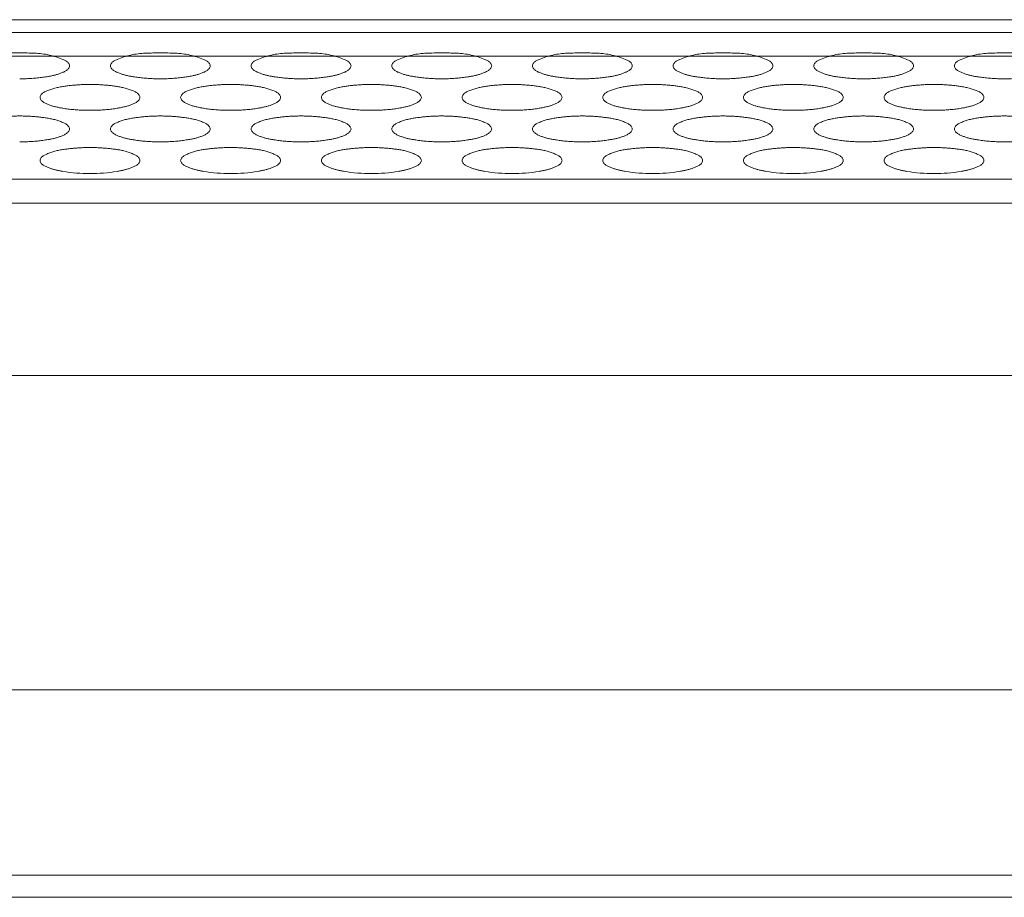
# Model space of a CAD drawing. Units: inches. Extents: x 2 to 121, y 3 to 92.
# Drawn here: x 38 to 39, y 71 to 72 of the extents above; entities that cross this region are included whole.
import ezdxf

# ---------------------------------------------------------------- set-up
doc = ezdxf.new("R2010")
doc.units = ezdxf.units.IN
doc.header["$MEASUREMENT"] = 0
doc.linetypes.add('DCAD_CONTINUOUS', pattern=[0])
doc.layers.get('0').update_dxf_attribs({"linetype": 'DCAD_CONTINUOUS', "lineweight": 0})
doc.layers.add('03___PRT_ALL_CURVES', color=7, linetype='DCAD_CONTINUOUS', lineweight=0)

msp = doc.modelspace()

# ---------------------------------------------------------------- linework, layer by layer
at = {"color": 7, "linetype": 'DCAD_CONTINUOUS', "lineweight": 0, "ltscale": 0.125002}
for p, q in [((21.0873, 71.976), (52.8895, 71.976)), ((21.0873, 71.9626), (52.8895, 71.9626)), ((53.071, 71.7811), (20.9058, 71.7811)), ((53.071, 71.5977), (20.9058, 71.5977)), ((20.5715, 71.2634), (53.4052, 71.2634)), ((18.0206, 71.0666), (56.1227, 71.0666)), ((18.1387, 71.043), (56.0046, 71.043))]:
    msp.add_line(p, q, dxfattribs=at)
for centre in [(38.196, 71.9884), (38.3456, 71.9884), (38.4952, 71.9884), (38.6448, 71.9884), (38.7944, 71.9884), (38.944, 71.9884), (39.0936, 71.9884)]:
    msp.add_arc(centre, 0.176, 260.5546, 279.4454, dxfattribs=at)
for points in [[(38.1672, 71.9338), (38.1525, 71.9385), (38.1371, 71.9404), (38.1212, 71.9407), (38.1053, 71.9404), (38.0898, 71.9385), (38.0752, 71.9338)], [(38.3168, 71.9338), (38.3021, 71.9385), (38.2867, 71.9404), (38.2708, 71.9407), (38.2549, 71.9404), (38.2394, 71.9385), (38.2248, 71.9338)], [(38.4664, 71.9338), (38.4518, 71.9385), (38.4363, 71.9404), (38.4204, 71.9407), (38.4045, 71.9404), (38.3891, 71.9385), (38.3744, 71.9338)], [(38.616, 71.9338), (38.6014, 71.9385), (38.5859, 71.9404), (38.57, 71.9407), (38.5541, 71.9404), (38.5387, 71.9385), (38.524, 71.9338)], [(38.7656, 71.9338), (38.751, 71.9385), (38.7355, 71.9404), (38.7196, 71.9407), (38.7037, 71.9404), (38.6883, 71.9385), (38.6736, 71.9338)], [(38.9153, 71.9338), (38.9006, 71.9385), (38.8851, 71.9404), (38.8692, 71.9407), (38.8534, 71.9404), (38.8379, 71.9385), (38.8232, 71.9338)], [(39.0649, 71.9338), (39.0502, 71.9385), (39.0347, 71.9404), (39.0188, 71.9407), (39.003, 71.9404), (38.9875, 71.9385), (38.9728, 71.9338)], [(39.2145, 71.9338), (39.1998, 71.9385), (39.1843, 71.9404), (39.1684, 71.9407), (39.1526, 71.9404), (39.1371, 71.9385), (39.1224, 71.9338)], [(38.1743, 71.927), (38.1739, 71.9286), (38.1729, 71.9301), (38.1716, 71.9313), (38.1702, 71.9323), (38.1688, 71.9331), (38.1672, 71.9338)], [(38.1672, 71.9201), (38.1688, 71.9208), (38.1702, 71.9216), (38.1716, 71.9226), (38.1729, 71.9239), (38.1739, 71.9253), (38.1743, 71.927)], [(38.2248, 71.9338), (38.2232, 71.9331), (38.2217, 71.9323), (38.2203, 71.9313), (38.2191, 71.9301), (38.2181, 71.9286), (38.2176, 71.927)], [(38.2176, 71.927), (38.2181, 71.9253), (38.2191, 71.9239), (38.2203, 71.9226), (38.2217, 71.9216), (38.2232, 71.9208), (38.2248, 71.9201)], [(38.3239, 71.927), (38.3235, 71.9286), (38.3225, 71.9301), (38.3213, 71.9313), (38.3199, 71.9323), (38.3184, 71.9331), (38.3168, 71.9338)], [(38.3168, 71.9201), (38.3184, 71.9208), (38.3199, 71.9216), (38.3213, 71.9226), (38.3225, 71.9239), (38.3235, 71.9253), (38.3239, 71.927)], [(38.3744, 71.9338), (38.3728, 71.9331), (38.3713, 71.9323), (38.3699, 71.9313), (38.3687, 71.9301), (38.3677, 71.9286), (38.3673, 71.927)], [(38.3673, 71.927), (38.3677, 71.9253), (38.3687, 71.9239), (38.3699, 71.9226), (38.3713, 71.9216), (38.3728, 71.9208), (38.3744, 71.9201)], [(38.4736, 71.927), (38.4731, 71.9286), (38.4721, 71.9301), (38.4709, 71.9313), (38.4695, 71.9323), (38.468, 71.9331), (38.4664, 71.9338)], [(38.4664, 71.9201), (38.468, 71.9208), (38.4695, 71.9216), (38.4709, 71.9226), (38.4721, 71.9239), (38.4731, 71.9253), (38.4736, 71.927)], [(38.524, 71.9338), (38.5224, 71.9331), (38.5209, 71.9323), (38.5195, 71.9313), (38.5183, 71.9301), (38.5173, 71.9286), (38.5169, 71.927)], [(38.5169, 71.927), (38.5173, 71.9253), (38.5183, 71.9239), (38.5195, 71.9226), (38.5209, 71.9216), (38.5224, 71.9208), (38.524, 71.9201)], [(38.6232, 71.927), (38.6228, 71.9286), (38.6217, 71.9301), (38.6205, 71.9313), (38.6191, 71.9323), (38.6176, 71.9331), (38.616, 71.9338)], [(38.616, 71.9201), (38.6176, 71.9208), (38.6191, 71.9216), (38.6205, 71.9226), (38.6217, 71.9239), (38.6228, 71.9253), (38.6232, 71.927)], [(38.6736, 71.9338), (38.672, 71.9331), (38.6706, 71.9323), (38.6692, 71.9313), (38.6679, 71.9301), (38.6669, 71.9286), (38.6665, 71.927)], [(38.6665, 71.927), (38.6669, 71.9253), (38.6679, 71.9239), (38.6692, 71.9226), (38.6706, 71.9216), (38.672, 71.9208), (38.6736, 71.9201)], [(38.7728, 71.927), (38.7724, 71.9286), (38.7714, 71.9301), (38.7701, 71.9313), (38.7687, 71.9323), (38.7672, 71.9331), (38.7656, 71.9338)], [(38.7656, 71.9201), (38.7672, 71.9208), (38.7687, 71.9216), (38.7701, 71.9226), (38.7714, 71.9239), (38.7724, 71.9253), (38.7728, 71.927)], [(38.8232, 71.9338), (38.8217, 71.9331), (38.8202, 71.9323), (38.8188, 71.9313), (38.8175, 71.9301), (38.8165, 71.9286), (38.8161, 71.927)], [(38.8161, 71.927), (38.8165, 71.9253), (38.8175, 71.9239), (38.8188, 71.9226), (38.8202, 71.9216), (38.8217, 71.9208), (38.8232, 71.9201)], [(38.9224, 71.927), (38.922, 71.9286), (38.921, 71.9301), (38.9197, 71.9313), (38.9183, 71.9323), (38.9168, 71.9331), (38.9153, 71.9338)], [(38.9153, 71.9201), (38.9168, 71.9208), (38.9183, 71.9216), (38.9197, 71.9226), (38.921, 71.9239), (38.922, 71.9253), (38.9224, 71.927)], [(38.9728, 71.9338), (38.9713, 71.9331), (38.9698, 71.9323), (38.9684, 71.9313), (38.9671, 71.9301), (38.9661, 71.9286), (38.9657, 71.927)], [(38.9657, 71.927), (38.9661, 71.9253), (38.9671, 71.9239), (38.9684, 71.9226), (38.9698, 71.9216), (38.9713, 71.9208), (38.9728, 71.9201)], [(39.072, 71.927), (39.0716, 71.9286), (39.0706, 71.9301), (39.0693, 71.9313), (39.0679, 71.9323), (39.0664, 71.9331), (39.0649, 71.9338)], [(39.0649, 71.9201), (39.0664, 71.9208), (39.0679, 71.9216), (39.0693, 71.9226), (39.0706, 71.9239), (39.0716, 71.9253), (39.072, 71.927)], [(39.1224, 71.9338), (39.1209, 71.9331), (39.1194, 71.9323), (39.118, 71.9313), (39.1167, 71.9301), (39.1157, 71.9286), (39.1153, 71.927)], [(39.1153, 71.927), (39.1157, 71.9253), (39.1167, 71.9239), (39.118, 71.9226), (39.1194, 71.9216), (39.1209, 71.9208), (39.1224, 71.9201)], [(38.1212, 71.9132), (38.127, 71.9133), (38.1328, 71.9135), (38.1386, 71.914), (38.1443, 71.9146), (38.1501, 71.9154)], [(38.1501, 71.9154), (38.1536, 71.916), (38.1571, 71.9168), (38.1605, 71.9177), (38.1639, 71.9188), (38.1672, 71.9201)], [(38.2248, 71.9201), (38.2281, 71.9188), (38.2315, 71.9177), (38.2349, 71.9168), (38.2384, 71.916), (38.2419, 71.9154)], [(38.2419, 71.9154), (38.2476, 71.9146), (38.2534, 71.914), (38.2592, 71.9135), (38.265, 71.9133), (38.2708, 71.9132)], [(38.2708, 71.9132), (38.2766, 71.9133), (38.2824, 71.9135), (38.2882, 71.914), (38.2939, 71.9146), (38.2997, 71.9154)], [(38.2997, 71.9154), (38.3032, 71.916), (38.3067, 71.9168), (38.3101, 71.9177), (38.3135, 71.9188), (38.3168, 71.9201)], [(38.3744, 71.9201), (38.3777, 71.9188), (38.3811, 71.9177), (38.3845, 71.9168), (38.388, 71.916), (38.3915, 71.9154)], [(38.3915, 71.9154), (38.3973, 71.9146), (38.403, 71.914), (38.4088, 71.9135), (38.4146, 71.9133), (38.4204, 71.9132)], [(38.4204, 71.9132), (38.4262, 71.9133), (38.432, 71.9135), (38.4378, 71.914), (38.4435, 71.9146), (38.4493, 71.9154)], [(38.4493, 71.9154), (38.4528, 71.916), (38.4563, 71.9168), (38.4597, 71.9177), (38.4631, 71.9188), (38.4664, 71.9201)], [(38.524, 71.9201), (38.5273, 71.9188), (38.5307, 71.9177), (38.5341, 71.9168), (38.5376, 71.916), (38.5411, 71.9154)], [(38.5411, 71.9154), (38.5469, 71.9146), (38.5526, 71.914), (38.5584, 71.9135), (38.5642, 71.9133), (38.57, 71.9132)], [(38.57, 71.9132), (38.5758, 71.9133), (38.5816, 71.9135), (38.5874, 71.914), (38.5932, 71.9146), (38.5989, 71.9154)], [(38.5989, 71.9154), (38.6024, 71.916), (38.6059, 71.9168), (38.6093, 71.9177), (38.6127, 71.9188), (38.616, 71.9201)], [(38.6736, 71.9201), (38.6769, 71.9188), (38.6803, 71.9177), (38.6837, 71.9168), (38.6872, 71.916), (38.6907, 71.9154)], [(38.6907, 71.9154), (38.6965, 71.9146), (38.7022, 71.914), (38.708, 71.9135), (38.7138, 71.9133), (38.7196, 71.9132)], [(38.7196, 71.9132), (38.7254, 71.9133), (38.7312, 71.9135), (38.737, 71.914), (38.7428, 71.9146), (38.7485, 71.9154)], [(38.7485, 71.9154), (38.752, 71.916), (38.7555, 71.9168), (38.759, 71.9177), (38.7623, 71.9188), (38.7656, 71.9201)], [(38.8232, 71.9201), (38.8265, 71.9188), (38.8299, 71.9177), (38.8333, 71.9168), (38.8368, 71.916), (38.8404, 71.9154)], [(38.8404, 71.9154), (38.8461, 71.9146), (38.8518, 71.914), (38.8576, 71.9135), (38.8634, 71.9133), (38.8692, 71.9132)], [(38.8692, 71.9132), (38.875, 71.9133), (38.8808, 71.9135), (38.8866, 71.914), (38.8924, 71.9146), (38.8981, 71.9154)], [(38.8981, 71.9154), (38.9016, 71.916), (38.9051, 71.9168), (38.9086, 71.9177), (38.912, 71.9188), (38.9153, 71.9201)], [(38.9728, 71.9201), (38.9761, 71.9188), (38.9795, 71.9177), (38.983, 71.9168), (38.9864, 71.916), (38.99, 71.9154)], [(38.99, 71.9154), (38.9957, 71.9146), (39.0015, 71.914), (39.0072, 71.9135), (39.013, 71.9133), (39.0188, 71.9132)], [(39.0188, 71.9132), (39.0246, 71.9133), (39.0304, 71.9135), (39.0362, 71.914), (39.042, 71.9146), (39.0477, 71.9154)], [(39.0477, 71.9154), (39.0512, 71.916), (39.0547, 71.9168), (39.0582, 71.9177), (39.0616, 71.9188), (39.0649, 71.9201)], [(39.1224, 71.9201), (39.1257, 71.9188), (39.1291, 71.9177), (39.1326, 71.9168), (39.1361, 71.916), (39.1396, 71.9154)], [(39.1396, 71.9154), (39.1453, 71.9146), (39.1511, 71.914), (39.1569, 71.9135), (39.1626, 71.9133), (39.1684, 71.9132)], [(39.1684, 71.9132), (39.1742, 71.9133), (39.18, 71.9135), (39.1858, 71.914), (39.1916, 71.9146), (39.1973, 71.9154)], [(38.1725, 71.9058), (38.1679, 71.9051), (38.1633, 71.9043), (38.1587, 71.9033), (38.1543, 71.902), (38.15, 71.9003)], [(38.196, 71.9072), (38.1913, 71.9071), (38.1866, 71.907), (38.1819, 71.9067), (38.1772, 71.9063), (38.1725, 71.9058)], [(38.2195, 71.9058), (38.2148, 71.9063), (38.2101, 71.9067), (38.2054, 71.907), (38.2007, 71.9071), (38.196, 71.9072)], [(38.242, 71.9003), (38.2377, 71.902), (38.2332, 71.9033), (38.2287, 71.9043), (38.2241, 71.9051), (38.2195, 71.9058)], [(38.3221, 71.9058), (38.3175, 71.9051), (38.3129, 71.9043), (38.3083, 71.9033), (38.3039, 71.902), (38.2996, 71.9003)], [(38.3456, 71.9072), (38.3409, 71.9071), (38.3362, 71.907), (38.3315, 71.9067), (38.3268, 71.9063), (38.3221, 71.9058)], [(38.3691, 71.9058), (38.3644, 71.9063), (38.3597, 71.9067), (38.355, 71.907), (38.3503, 71.9071), (38.3456, 71.9072)], [(38.3916, 71.9003), (38.3873, 71.902), (38.3829, 71.9033), (38.3783, 71.9043), (38.3737, 71.9051), (38.3691, 71.9058)], [(38.4717, 71.9058), (38.4671, 71.9051), (38.4625, 71.9043), (38.4579, 71.9033), (38.4535, 71.902), (38.4492, 71.9003)], [(38.4952, 71.9072), (38.4905, 71.9071), (38.4858, 71.907), (38.4811, 71.9067), (38.4764, 71.9063), (38.4717, 71.9058)], [(38.5187, 71.9058), (38.514, 71.9063), (38.5093, 71.9067), (38.5046, 71.907), (38.4999, 71.9071), (38.4952, 71.9072)], [(38.5412, 71.9003), (38.5369, 71.902), (38.5325, 71.9033), (38.5279, 71.9043), (38.5233, 71.9051), (38.5187, 71.9058)], [(38.6213, 71.9058), (38.6167, 71.9051), (38.6121, 71.9043), (38.6076, 71.9033), (38.6031, 71.902), (38.5988, 71.9003)], [(38.6448, 71.9072), (38.6401, 71.9071), (38.6354, 71.907), (38.6307, 71.9067), (38.626, 71.9063), (38.6213, 71.9058)], [(38.6683, 71.9058), (38.6636, 71.9063), (38.6589, 71.9067), (38.6542, 71.907), (38.6495, 71.9071), (38.6448, 71.9072)], [(38.6908, 71.9003), (38.6865, 71.902), (38.6821, 71.9033), (38.6775, 71.9043), (38.6729, 71.9051), (38.6683, 71.9058)], [(38.7709, 71.9058), (38.7663, 71.9051), (38.7617, 71.9043), (38.7572, 71.9033), (38.7527, 71.902), (38.7484, 71.9003)], [(38.7944, 71.9072), (38.7897, 71.9071), (38.785, 71.907), (38.7803, 71.9067), (38.7756, 71.9063), (38.7709, 71.9058)], [(38.8179, 71.9058), (38.8132, 71.9063), (38.8085, 71.9067), (38.8038, 71.907), (38.7991, 71.9071), (38.7944, 71.9072)], [(38.8405, 71.9003), (38.8361, 71.902), (38.8317, 71.9033), (38.8271, 71.9043), (38.8225, 71.9051), (38.8179, 71.9058)], [(38.9205, 71.9058), (38.9159, 71.9051), (38.9113, 71.9043), (38.9068, 71.9033), (38.9023, 71.902), (38.898, 71.9003)], [(38.944, 71.9072), (38.9393, 71.9071), (38.9346, 71.907), (38.9299, 71.9067), (38.9252, 71.9063), (38.9205, 71.9058)], [(38.9675, 71.9058), (38.9628, 71.9063), (38.9582, 71.9067), (38.9534, 71.907), (38.9487, 71.9071), (38.944, 71.9072)], [(38.9901, 71.9003), (38.9857, 71.902), (38.9813, 71.9033), (38.9767, 71.9043), (38.9721, 71.9051), (38.9675, 71.9058)], [(39.0701, 71.9058), (39.0655, 71.9051), (39.0609, 71.9043), (39.0564, 71.9033), (39.0519, 71.902), (39.0476, 71.9003)], [(39.0936, 71.9072), (39.0889, 71.9071), (39.0842, 71.907), (39.0795, 71.9067), (39.0748, 71.9063), (39.0701, 71.9058)], [(39.1171, 71.9058), (39.1125, 71.9063), (39.1078, 71.9067), (39.1031, 71.907), (39.0983, 71.9071), (39.0936, 71.9072)], [(39.1397, 71.9003), (39.1354, 71.902), (39.1309, 71.9033), (39.1263, 71.9043), (39.1217, 71.9051), (39.1171, 71.9058)], [(38.15, 71.9003), (38.1484, 71.8996), (38.1469, 71.8988), (38.1455, 71.8978), (38.1442, 71.8965), (38.1432, 71.8951), (38.1428, 71.8934)], [(38.2491, 71.8934), (38.2487, 71.8951), (38.2477, 71.8965), (38.2465, 71.8978), (38.245, 71.8988), (38.2436, 71.8996), (38.242, 71.9003)], [(38.2996, 71.9003), (38.298, 71.8996), (38.2965, 71.8988), (38.2951, 71.8978), (38.2939, 71.8965), (38.2929, 71.8951), (38.2924, 71.8934)], [(38.3987, 71.8934), (38.3983, 71.8951), (38.3973, 71.8965), (38.3961, 71.8978), (38.3947, 71.8988), (38.3932, 71.8996), (38.3916, 71.9003)], [(38.4492, 71.9003), (38.4476, 71.8996), (38.4461, 71.8988), (38.4447, 71.8978), (38.4435, 71.8965), (38.4425, 71.8951), (38.4421, 71.8934)], [(38.5484, 71.8934), (38.5479, 71.8951), (38.5469, 71.8965), (38.5457, 71.8978), (38.5443, 71.8988), (38.5428, 71.8996), (38.5412, 71.9003)], [(38.5988, 71.9003), (38.5972, 71.8996), (38.5958, 71.8988), (38.5944, 71.8978), (38.5931, 71.8965), (38.5921, 71.8951), (38.5917, 71.8934)], [(38.698, 71.8934), (38.6976, 71.8951), (38.6966, 71.8965), (38.6953, 71.8978), (38.6939, 71.8988), (38.6924, 71.8996), (38.6908, 71.9003)], [(38.7484, 71.9003), (38.7469, 71.8996), (38.7454, 71.8988), (38.744, 71.8978), (38.7427, 71.8965), (38.7417, 71.8951), (38.7413, 71.8934)], [(38.8476, 71.8934), (38.8472, 71.8951), (38.8462, 71.8965), (38.8449, 71.8978), (38.8435, 71.8988), (38.842, 71.8996), (38.8405, 71.9003)], [(38.898, 71.9003), (38.8965, 71.8996), (38.895, 71.8988), (38.8936, 71.8978), (38.8923, 71.8965), (38.8913, 71.8951), (38.8909, 71.8934)], [(38.9972, 71.8934), (38.9968, 71.8951), (38.9958, 71.8965), (38.9945, 71.8978), (38.9931, 71.8988), (38.9916, 71.8996), (38.9901, 71.9003)], [(39.0476, 71.9003), (39.0461, 71.8996), (39.0446, 71.8988), (39.0432, 71.8978), (39.0419, 71.8965), (39.0409, 71.8951), (39.0405, 71.8934)], [(39.1468, 71.8934), (39.1464, 71.8951), (39.1454, 71.8965), (39.1441, 71.8978), (39.1427, 71.8988), (39.1412, 71.8996), (39.1397, 71.9003)], [(38.1428, 71.8934), (38.1432, 71.8918), (38.1442, 71.8903), (38.1455, 71.8891), (38.1469, 71.8881), (38.1484, 71.8873), (38.15, 71.8866)], [(38.15, 71.8866), (38.1533, 71.8852), (38.1566, 71.8841), (38.1601, 71.8833), (38.1636, 71.8825), (38.1671, 71.8819)], [(38.2249, 71.8819), (38.2284, 71.8825), (38.2319, 71.8833), (38.2353, 71.8841), (38.2387, 71.8852), (38.242, 71.8866)], [(38.242, 71.8866), (38.2436, 71.8873), (38.245, 71.8881), (38.2465, 71.8891), (38.2477, 71.8903), (38.2487, 71.8918), (38.2491, 71.8934)], [(38.2924, 71.8934), (38.2929, 71.8918), (38.2939, 71.8903), (38.2951, 71.8891), (38.2965, 71.8881), (38.298, 71.8873), (38.2996, 71.8866)], [(38.2996, 71.8866), (38.3029, 71.8852), (38.3063, 71.8841), (38.3097, 71.8833), (38.3132, 71.8825), (38.3167, 71.8819)], [(38.3745, 71.8819), (38.378, 71.8825), (38.3815, 71.8833), (38.3849, 71.8841), (38.3883, 71.8852), (38.3916, 71.8866)], [(38.3916, 71.8866), (38.3932, 71.8873), (38.3947, 71.8881), (38.3961, 71.8891), (38.3973, 71.8903), (38.3983, 71.8918), (38.3987, 71.8934)], [(38.4421, 71.8934), (38.4425, 71.8918), (38.4435, 71.8903), (38.4447, 71.8891), (38.4461, 71.8881), (38.4476, 71.8873), (38.4492, 71.8866)], [(38.4492, 71.8866), (38.4525, 71.8852), (38.4559, 71.8841), (38.4593, 71.8833), (38.4628, 71.8825), (38.4663, 71.8819)], [(38.5241, 71.8819), (38.5276, 71.8825), (38.5311, 71.8833), (38.5345, 71.8841), (38.5379, 71.8852), (38.5412, 71.8866)], [(38.5412, 71.8866), (38.5428, 71.8873), (38.5443, 71.8881), (38.5457, 71.8891), (38.5469, 71.8903), (38.5479, 71.8918), (38.5484, 71.8934)], [(38.5917, 71.8934), (38.5921, 71.8918), (38.5931, 71.8903), (38.5944, 71.8891), (38.5958, 71.8881), (38.5972, 71.8873), (38.5988, 71.8866)], [(38.5988, 71.8866), (38.6021, 71.8852), (38.6055, 71.8841), (38.6089, 71.8833), (38.6124, 71.8825), (38.6159, 71.8819)], [(38.6737, 71.8819), (38.6772, 71.8825), (38.6807, 71.8833), (38.6842, 71.8841), (38.6875, 71.8852), (38.6908, 71.8866)], [(38.6908, 71.8866), (38.6924, 71.8873), (38.6939, 71.8881), (38.6953, 71.8891), (38.6966, 71.8903), (38.6976, 71.8918), (38.698, 71.8934)], [(38.7413, 71.8934), (38.7417, 71.8918), (38.7427, 71.8903), (38.744, 71.8891), (38.7454, 71.8881), (38.7469, 71.8873), (38.7484, 71.8866)], [(38.7484, 71.8866), (38.7517, 71.8852), (38.7551, 71.8841), (38.7585, 71.8833), (38.762, 71.8825), (38.7655, 71.8819)], [(38.8233, 71.8819), (38.8268, 71.8825), (38.8303, 71.8833), (38.8338, 71.8841), (38.8372, 71.8852), (38.8405, 71.8866)], [(38.8405, 71.8866), (38.842, 71.8873), (38.8435, 71.8881), (38.8449, 71.8891), (38.8462, 71.8903), (38.8472, 71.8918), (38.8476, 71.8934)], [(38.8909, 71.8934), (38.8913, 71.8918), (38.8923, 71.8903), (38.8936, 71.8891), (38.895, 71.8881), (38.8965, 71.8873), (38.898, 71.8866)], [(38.898, 71.8866), (38.9013, 71.8852), (38.9047, 71.8841), (38.9081, 71.8833), (38.9116, 71.8825), (38.9152, 71.8819)], [(38.9729, 71.8819), (38.9764, 71.8825), (38.9799, 71.8833), (38.9834, 71.8841), (38.9868, 71.8852), (38.9901, 71.8866)], [(38.9901, 71.8866), (38.9916, 71.8873), (38.9931, 71.8881), (38.9945, 71.8891), (38.9958, 71.8903), (38.9968, 71.8918), (38.9972, 71.8934)], [(39.0405, 71.8934), (39.0409, 71.8918), (39.0419, 71.8903), (39.0432, 71.8891), (39.0446, 71.8881), (39.0461, 71.8873), (39.0476, 71.8866)], [(39.0476, 71.8866), (39.0509, 71.8852), (39.0543, 71.8841), (39.0578, 71.8833), (39.0613, 71.8825), (39.0648, 71.8819)], [(39.1225, 71.8819), (39.126, 71.8825), (39.1295, 71.8833), (39.133, 71.8841), (39.1364, 71.8852), (39.1397, 71.8866)], [(39.1397, 71.8866), (39.1412, 71.8873), (39.1427, 71.8881), (39.1441, 71.8891), (39.1454, 71.8903), (39.1464, 71.8918), (39.1468, 71.8934)], [(38.1212, 71.8737), (38.1165, 71.8736), (38.1118, 71.8734), (38.1071, 71.8732), (38.1024, 71.8728), (38.0977, 71.8722)], [(38.1447, 71.8722), (38.14, 71.8728), (38.1353, 71.8732), (38.1306, 71.8734), (38.1259, 71.8736), (38.1212, 71.8737)], [(38.1671, 71.8819), (38.1728, 71.881), (38.1786, 71.8804), (38.1844, 71.88), (38.1902, 71.8798), (38.196, 71.8797)], [(38.196, 71.8797), (38.2018, 71.8798), (38.2076, 71.88), (38.2134, 71.8804), (38.2191, 71.881), (38.2249, 71.8819)], [(38.2708, 71.8737), (38.2661, 71.8736), (38.2614, 71.8734), (38.2567, 71.8732), (38.252, 71.8728), (38.2473, 71.8722)], [(38.2943, 71.8722), (38.2896, 71.8728), (38.2849, 71.8732), (38.2802, 71.8734), (38.2755, 71.8736), (38.2708, 71.8737)], [(38.3167, 71.8819), (38.3225, 71.881), (38.3282, 71.8804), (38.334, 71.88), (38.3398, 71.8798), (38.3456, 71.8797)], [(38.3456, 71.8797), (38.3514, 71.8798), (38.3572, 71.88), (38.363, 71.8804), (38.3687, 71.881), (38.3745, 71.8819)], [(38.4204, 71.8737), (38.4157, 71.8736), (38.411, 71.8734), (38.4063, 71.8732), (38.4016, 71.8728), (38.3969, 71.8722)], [(38.4439, 71.8722), (38.4392, 71.8728), (38.4345, 71.8732), (38.4298, 71.8734), (38.4251, 71.8736), (38.4204, 71.8737)], [(38.4663, 71.8819), (38.4721, 71.881), (38.4778, 71.8804), (38.4836, 71.88), (38.4894, 71.8798), (38.4952, 71.8797)], [(38.4952, 71.8797), (38.501, 71.8798), (38.5068, 71.88), (38.5126, 71.8804), (38.5183, 71.881), (38.5241, 71.8819)], [(38.57, 71.8737), (38.5653, 71.8736), (38.5606, 71.8734), (38.5559, 71.8732), (38.5512, 71.8728), (38.5465, 71.8722)], [(38.5935, 71.8722), (38.5888, 71.8728), (38.5841, 71.8732), (38.5794, 71.8734), (38.5747, 71.8736), (38.57, 71.8737)], [(38.6159, 71.8819), (38.6217, 71.881), (38.6274, 71.8804), (38.6332, 71.88), (38.639, 71.8798), (38.6448, 71.8797)], [(38.6448, 71.8797), (38.6506, 71.8798), (38.6564, 71.88), (38.6622, 71.8804), (38.668, 71.881), (38.6737, 71.8819)], [(38.7196, 71.8737), (38.7149, 71.8736), (38.7102, 71.8734), (38.7055, 71.8732), (38.7008, 71.8728), (38.6961, 71.8722)], [(38.7431, 71.8722), (38.7384, 71.8728), (38.7337, 71.8732), (38.729, 71.8734), (38.7243, 71.8736), (38.7196, 71.8737)], [(38.7655, 71.8819), (38.7713, 71.881), (38.777, 71.8804), (38.7828, 71.88), (38.7886, 71.8798), (38.7944, 71.8797)], [(38.7944, 71.8797), (38.8002, 71.8798), (38.806, 71.88), (38.8118, 71.8804), (38.8176, 71.881), (38.8233, 71.8819)], [(38.8692, 71.8737), (38.8645, 71.8736), (38.8598, 71.8734), (38.8551, 71.8732), (38.8504, 71.8728), (38.8457, 71.8722)], [(38.8927, 71.8722), (38.888, 71.8728), (38.8833, 71.8732), (38.8786, 71.8734), (38.8739, 71.8736), (38.8692, 71.8737)], [(38.9152, 71.8819), (38.9209, 71.881), (38.9267, 71.8804), (38.9324, 71.88), (38.9382, 71.8798), (38.944, 71.8797)], [(38.944, 71.8797), (38.9498, 71.8798), (38.9556, 71.88), (38.9614, 71.8804), (38.9672, 71.881), (38.9729, 71.8819)], [(39.0188, 71.8737), (39.0141, 71.8736), (39.0094, 71.8734), (39.0047, 71.8732), (39, 71.8728), (38.9953, 71.8722)], [(39.0423, 71.8722), (39.0377, 71.8728), (39.033, 71.8732), (39.0283, 71.8734), (39.0235, 71.8736), (39.0188, 71.8737)], [(39.0648, 71.8819), (39.0705, 71.881), (39.0763, 71.8804), (39.082, 71.88), (39.0878, 71.8798), (39.0936, 71.8797)], [(39.0936, 71.8797), (39.0994, 71.8798), (39.1052, 71.88), (39.111, 71.8804), (39.1168, 71.881), (39.1225, 71.8819)], [(39.1684, 71.8737), (39.1637, 71.8736), (39.159, 71.8734), (39.1543, 71.8732), (39.1496, 71.8728), (39.1449, 71.8722)], [(39.1919, 71.8722), (39.1873, 71.8728), (39.1826, 71.8732), (39.1779, 71.8734), (39.1732, 71.8736), (39.1684, 71.8737)], [(38.1672, 71.8668), (38.1629, 71.8685), (38.1584, 71.8698), (38.1539, 71.8708), (38.1493, 71.8716), (38.1447, 71.8722)], [(38.1743, 71.8599), (38.1739, 71.8615), (38.1729, 71.863), (38.1716, 71.8642), (38.1702, 71.8652), (38.1688, 71.8661), (38.1672, 71.8668)], [(38.2248, 71.8668), (38.2232, 71.8661), (38.2217, 71.8652), (38.2203, 71.8642), (38.2191, 71.863), (38.2181, 71.8615), (38.2176, 71.8599)], [(38.2473, 71.8722), (38.2427, 71.8716), (38.2381, 71.8708), (38.2335, 71.8698), (38.2291, 71.8685), (38.2248, 71.8668)], [(38.3168, 71.8668), (38.3125, 71.8685), (38.3081, 71.8698), (38.3035, 71.8708), (38.2989, 71.8716), (38.2943, 71.8722)], [(38.3239, 71.8599), (38.3235, 71.8615), (38.3225, 71.863), (38.3213, 71.8642), (38.3199, 71.8652), (38.3184, 71.8661), (38.3168, 71.8668)], [(38.3744, 71.8668), (38.3728, 71.8661), (38.3713, 71.8652), (38.3699, 71.8642), (38.3687, 71.863), (38.3677, 71.8615), (38.3673, 71.8599)], [(38.3969, 71.8722), (38.3923, 71.8716), (38.3877, 71.8708), (38.3831, 71.8698), (38.3787, 71.8685), (38.3744, 71.8668)], [(38.4664, 71.8668), (38.4621, 71.8685), (38.4577, 71.8698), (38.4531, 71.8708), (38.4485, 71.8716), (38.4439, 71.8722)], [(38.4736, 71.8599), (38.4731, 71.8615), (38.4721, 71.863), (38.4709, 71.8642), (38.4695, 71.8652), (38.468, 71.8661), (38.4664, 71.8668)], [(38.524, 71.8668), (38.5224, 71.8661), (38.5209, 71.8652), (38.5195, 71.8642), (38.5183, 71.863), (38.5173, 71.8615), (38.5169, 71.8599)], [(38.5465, 71.8722), (38.5419, 71.8716), (38.5373, 71.8708), (38.5327, 71.8698), (38.5283, 71.8685), (38.524, 71.8668)], [(38.616, 71.8668), (38.6117, 71.8685), (38.6073, 71.8698), (38.6027, 71.8708), (38.5981, 71.8716), (38.5935, 71.8722)], [(38.6232, 71.8599), (38.6228, 71.8615), (38.6217, 71.863), (38.6205, 71.8642), (38.6191, 71.8652), (38.6176, 71.8661), (38.616, 71.8668)], [(38.6736, 71.8668), (38.672, 71.8661), (38.6706, 71.8652), (38.6692, 71.8642), (38.6679, 71.863), (38.6669, 71.8615), (38.6665, 71.8599)], [(38.6961, 71.8722), (38.6915, 71.8716), (38.6869, 71.8708), (38.6824, 71.8698), (38.6779, 71.8685), (38.6736, 71.8668)], [(38.7656, 71.8668), (38.7613, 71.8685), (38.7569, 71.8698), (38.7523, 71.8708), (38.7477, 71.8716), (38.7431, 71.8722)], [(38.7728, 71.8599), (38.7724, 71.8615), (38.7714, 71.863), (38.7701, 71.8642), (38.7687, 71.8652), (38.7672, 71.8661), (38.7656, 71.8668)], [(38.8232, 71.8668), (38.8217, 71.8661), (38.8202, 71.8652), (38.8188, 71.8642), (38.8175, 71.863), (38.8165, 71.8615), (38.8161, 71.8599)], [(38.8457, 71.8722), (38.8411, 71.8716), (38.8365, 71.8708), (38.832, 71.8698), (38.8275, 71.8685), (38.8232, 71.8668)], [(38.9153, 71.8668), (38.9109, 71.8685), (38.9065, 71.8698), (38.9019, 71.8708), (38.8973, 71.8716), (38.8927, 71.8722)], [(38.9224, 71.8599), (38.922, 71.8615), (38.921, 71.863), (38.9197, 71.8642), (38.9183, 71.8652), (38.9168, 71.8661), (38.9153, 71.8668)], [(38.9728, 71.8668), (38.9713, 71.8661), (38.9698, 71.8652), (38.9684, 71.8642), (38.9671, 71.863), (38.9661, 71.8615), (38.9657, 71.8599)], [(38.9953, 71.8722), (38.9907, 71.8716), (38.9861, 71.8708), (38.9816, 71.8698), (38.9771, 71.8685), (38.9728, 71.8668)], [(39.0649, 71.8668), (39.0606, 71.8685), (39.0561, 71.8698), (39.0515, 71.8708), (39.0469, 71.8716), (39.0423, 71.8722)], [(39.072, 71.8599), (39.0716, 71.8615), (39.0706, 71.863), (39.0693, 71.8642), (39.0679, 71.8652), (39.0664, 71.8661), (39.0649, 71.8668)], [(39.1224, 71.8668), (39.1209, 71.8661), (39.1194, 71.8652), (39.118, 71.8642), (39.1167, 71.863), (39.1157, 71.8615), (39.1153, 71.8599)], [(39.1449, 71.8722), (39.1403, 71.8716), (39.1357, 71.8708), (39.1312, 71.8698), (39.1267, 71.8685), (39.1224, 71.8668)], [(38.1501, 71.8484), (38.1536, 71.849), (38.1571, 71.8497), (38.1605, 71.8506), (38.1639, 71.8517), (38.1672, 71.853)], [(38.1672, 71.853), (38.1688, 71.8538), (38.1702, 71.8546), (38.1716, 71.8556), (38.1729, 71.8568), (38.1739, 71.8583), (38.1743, 71.8599)], [(38.2176, 71.8599), (38.2181, 71.8583), (38.2191, 71.8568), (38.2203, 71.8556), (38.2217, 71.8546), (38.2232, 71.8538), (38.2248, 71.853)], [(38.2248, 71.853), (38.2281, 71.8517), (38.2315, 71.8506), (38.2349, 71.8497), (38.2384, 71.849), (38.2419, 71.8484)], [(38.2997, 71.8484), (38.3032, 71.849), (38.3067, 71.8497), (38.3101, 71.8506), (38.3135, 71.8517), (38.3168, 71.853)], [(38.3168, 71.853), (38.3184, 71.8538), (38.3199, 71.8546), (38.3213, 71.8556), (38.3225, 71.8568), (38.3235, 71.8583), (38.3239, 71.8599)], [(38.3673, 71.8599), (38.3677, 71.8583), (38.3687, 71.8568), (38.3699, 71.8556), (38.3713, 71.8546), (38.3728, 71.8538), (38.3744, 71.853)], [(38.3744, 71.853), (38.3777, 71.8517), (38.3811, 71.8506), (38.3845, 71.8497), (38.388, 71.849), (38.3915, 71.8484)], [(38.4493, 71.8484), (38.4528, 71.849), (38.4563, 71.8497), (38.4597, 71.8506), (38.4631, 71.8517), (38.4664, 71.853)], [(38.4664, 71.853), (38.468, 71.8538), (38.4695, 71.8546), (38.4709, 71.8556), (38.4721, 71.8568), (38.4731, 71.8583), (38.4736, 71.8599)], [(38.5169, 71.8599), (38.5173, 71.8583), (38.5183, 71.8568), (38.5195, 71.8556), (38.5209, 71.8546), (38.5224, 71.8538), (38.524, 71.853)], [(38.524, 71.853), (38.5273, 71.8517), (38.5307, 71.8506), (38.5341, 71.8497), (38.5376, 71.849), (38.5411, 71.8484)], [(38.5989, 71.8484), (38.6024, 71.849), (38.6059, 71.8497), (38.6093, 71.8506), (38.6127, 71.8517), (38.616, 71.853)], [(38.616, 71.853), (38.6176, 71.8538), (38.6191, 71.8546), (38.6205, 71.8556), (38.6217, 71.8568), (38.6228, 71.8583), (38.6232, 71.8599)], [(38.6665, 71.8599), (38.6669, 71.8583), (38.6679, 71.8568), (38.6692, 71.8556), (38.6706, 71.8546), (38.672, 71.8538), (38.6736, 71.853)], [(38.6736, 71.853), (38.6769, 71.8517), (38.6803, 71.8506), (38.6837, 71.8497), (38.6872, 71.849), (38.6907, 71.8484)], [(38.7485, 71.8484), (38.752, 71.849), (38.7555, 71.8497), (38.759, 71.8506), (38.7623, 71.8517), (38.7656, 71.853)], [(38.7656, 71.853), (38.7672, 71.8538), (38.7687, 71.8546), (38.7701, 71.8556), (38.7714, 71.8568), (38.7724, 71.8583), (38.7728, 71.8599)], [(38.8161, 71.8599), (38.8165, 71.8583), (38.8175, 71.8568), (38.8188, 71.8556), (38.8202, 71.8546), (38.8217, 71.8538), (38.8232, 71.853)], [(38.8232, 71.853), (38.8265, 71.8517), (38.8299, 71.8506), (38.8333, 71.8497), (38.8368, 71.849), (38.8404, 71.8484)], [(38.8981, 71.8484), (38.9016, 71.849), (38.9051, 71.8497), (38.9086, 71.8506), (38.912, 71.8517), (38.9153, 71.853)], [(38.9153, 71.853), (38.9168, 71.8538), (38.9183, 71.8546), (38.9197, 71.8556), (38.921, 71.8568), (38.922, 71.8583), (38.9224, 71.8599)], [(38.9657, 71.8599), (38.9661, 71.8583), (38.9671, 71.8568), (38.9684, 71.8556), (38.9698, 71.8546), (38.9713, 71.8538), (38.9728, 71.853)], [(38.9728, 71.853), (38.9761, 71.8517), (38.9795, 71.8506), (38.983, 71.8497), (38.9864, 71.849), (38.99, 71.8484)], [(39.0477, 71.8484), (39.0512, 71.849), (39.0547, 71.8497), (39.0582, 71.8506), (39.0616, 71.8517), (39.0649, 71.853)], [(39.0649, 71.853), (39.0664, 71.8538), (39.0679, 71.8546), (39.0693, 71.8556), (39.0706, 71.8568), (39.0716, 71.8583), (39.072, 71.8599)], [(39.1153, 71.8599), (39.1157, 71.8583), (39.1167, 71.8568), (39.118, 71.8556), (39.1194, 71.8546), (39.1209, 71.8538), (39.1224, 71.853)], [(39.1224, 71.853), (39.1257, 71.8517), (39.1291, 71.8506), (39.1326, 71.8497), (39.1361, 71.849), (39.1396, 71.8484)], [(38.1212, 71.8461), (38.127, 71.8462), (38.1328, 71.8465), (38.1386, 71.8469), (38.1443, 71.8475), (38.1501, 71.8484)], [(38.2419, 71.8484), (38.2476, 71.8475), (38.2534, 71.8469), (38.2592, 71.8465), (38.265, 71.8462), (38.2708, 71.8461)], [(38.2708, 71.8461), (38.2766, 71.8462), (38.2824, 71.8465), (38.2882, 71.8469), (38.2939, 71.8475), (38.2997, 71.8484)], [(38.3915, 71.8484), (38.3973, 71.8475), (38.403, 71.8469), (38.4088, 71.8465), (38.4146, 71.8462), (38.4204, 71.8461)], [(38.4204, 71.8461), (38.4262, 71.8462), (38.432, 71.8465), (38.4378, 71.8469), (38.4435, 71.8475), (38.4493, 71.8484)], [(38.5411, 71.8484), (38.5469, 71.8475), (38.5526, 71.8469), (38.5584, 71.8465), (38.5642, 71.8462), (38.57, 71.8461)], [(38.57, 71.8461), (38.5758, 71.8462), (38.5816, 71.8465), (38.5874, 71.8469), (38.5932, 71.8475), (38.5989, 71.8484)], [(38.6907, 71.8484), (38.6965, 71.8475), (38.7022, 71.8469), (38.708, 71.8465), (38.7138, 71.8462), (38.7196, 71.8461)], [(38.7196, 71.8461), (38.7254, 71.8462), (38.7312, 71.8465), (38.737, 71.8469), (38.7428, 71.8475), (38.7485, 71.8484)], [(38.8404, 71.8484), (38.8461, 71.8475), (38.8518, 71.8469), (38.8576, 71.8465), (38.8634, 71.8462), (38.8692, 71.8461)], [(38.8692, 71.8461), (38.875, 71.8462), (38.8808, 71.8465), (38.8866, 71.8469), (38.8924, 71.8475), (38.8981, 71.8484)], [(38.99, 71.8484), (38.9957, 71.8475), (39.0015, 71.8469), (39.0072, 71.8465), (39.013, 71.8462), (39.0188, 71.8461)], [(39.0188, 71.8461), (39.0246, 71.8462), (39.0304, 71.8465), (39.0362, 71.8469), (39.042, 71.8475), (39.0477, 71.8484)], [(39.1396, 71.8484), (39.1453, 71.8475), (39.1511, 71.8469), (39.1569, 71.8465), (39.1626, 71.8462), (39.1684, 71.8461)], [(39.1684, 71.8461), (39.1742, 71.8462), (39.18, 71.8465), (39.1858, 71.8469), (39.1916, 71.8475), (39.1973, 71.8484)], [(38.15, 71.8332), (38.1484, 71.8325), (38.1469, 71.8317), (38.1455, 71.8307), (38.1442, 71.8295), (38.1432, 71.828), (38.1428, 71.8264)], [(38.1725, 71.8387), (38.1679, 71.8381), (38.1633, 71.8373), (38.1587, 71.8363), (38.1543, 71.8349), (38.15, 71.8332)], [(38.196, 71.8401), (38.1913, 71.8401), (38.1866, 71.8399), (38.1819, 71.8396), (38.1772, 71.8392), (38.1725, 71.8387)], [(38.2195, 71.8387), (38.2148, 71.8392), (38.2101, 71.8396), (38.2054, 71.8399), (38.2007, 71.8401), (38.196, 71.8401)], [(38.242, 71.8332), (38.2377, 71.8349), (38.2332, 71.8363), (38.2287, 71.8373), (38.2241, 71.8381), (38.2195, 71.8387)], [(38.2491, 71.8264), (38.2487, 71.828), (38.2477, 71.8295), (38.2465, 71.8307), (38.245, 71.8317), (38.2436, 71.8325), (38.242, 71.8332)], [(38.2996, 71.8332), (38.298, 71.8325), (38.2965, 71.8317), (38.2951, 71.8307), (38.2939, 71.8295), (38.2929, 71.828), (38.2924, 71.8264)], [(38.3221, 71.8387), (38.3175, 71.8381), (38.3129, 71.8373), (38.3083, 71.8363), (38.3039, 71.8349), (38.2996, 71.8332)], [(38.3456, 71.8401), (38.3409, 71.8401), (38.3362, 71.8399), (38.3315, 71.8396), (38.3268, 71.8392), (38.3221, 71.8387)], [(38.3691, 71.8387), (38.3644, 71.8392), (38.3597, 71.8396), (38.355, 71.8399), (38.3503, 71.8401), (38.3456, 71.8401)], [(38.3916, 71.8332), (38.3873, 71.8349), (38.3829, 71.8363), (38.3783, 71.8373), (38.3737, 71.8381), (38.3691, 71.8387)], [(38.3987, 71.8264), (38.3983, 71.828), (38.3973, 71.8295), (38.3961, 71.8307), (38.3947, 71.8317), (38.3932, 71.8325), (38.3916, 71.8332)], [(38.4492, 71.8332), (38.4476, 71.8325), (38.4461, 71.8317), (38.4447, 71.8307), (38.4435, 71.8295), (38.4425, 71.828), (38.4421, 71.8264)], [(38.4717, 71.8387), (38.4671, 71.8381), (38.4625, 71.8373), (38.4579, 71.8363), (38.4535, 71.8349), (38.4492, 71.8332)], [(38.4952, 71.8401), (38.4905, 71.8401), (38.4858, 71.8399), (38.4811, 71.8396), (38.4764, 71.8392), (38.4717, 71.8387)], [(38.5187, 71.8387), (38.514, 71.8392), (38.5093, 71.8396), (38.5046, 71.8399), (38.4999, 71.8401), (38.4952, 71.8401)], [(38.5412, 71.8332), (38.5369, 71.8349), (38.5325, 71.8363), (38.5279, 71.8373), (38.5233, 71.8381), (38.5187, 71.8387)], [(38.5484, 71.8264), (38.5479, 71.828), (38.5469, 71.8295), (38.5457, 71.8307), (38.5443, 71.8317), (38.5428, 71.8325), (38.5412, 71.8332)], [(38.5988, 71.8332), (38.5972, 71.8325), (38.5958, 71.8317), (38.5944, 71.8307), (38.5931, 71.8295), (38.5921, 71.828), (38.5917, 71.8264)], [(38.6213, 71.8387), (38.6167, 71.8381), (38.6121, 71.8373), (38.6076, 71.8363), (38.6031, 71.8349), (38.5988, 71.8332)], [(38.6448, 71.8401), (38.6401, 71.8401), (38.6354, 71.8399), (38.6307, 71.8396), (38.626, 71.8392), (38.6213, 71.8387)], [(38.6683, 71.8387), (38.6636, 71.8392), (38.6589, 71.8396), (38.6542, 71.8399), (38.6495, 71.8401), (38.6448, 71.8401)], [(38.6908, 71.8332), (38.6865, 71.8349), (38.6821, 71.8363), (38.6775, 71.8373), (38.6729, 71.8381), (38.6683, 71.8387)], [(38.698, 71.8264), (38.6976, 71.828), (38.6966, 71.8295), (38.6953, 71.8307), (38.6939, 71.8317), (38.6924, 71.8325), (38.6908, 71.8332)], [(38.7484, 71.8332), (38.7469, 71.8325), (38.7454, 71.8317), (38.744, 71.8307), (38.7427, 71.8295), (38.7417, 71.828), (38.7413, 71.8264)], [(38.7709, 71.8387), (38.7663, 71.8381), (38.7617, 71.8373), (38.7572, 71.8363), (38.7527, 71.8349), (38.7484, 71.8332)], [(38.7944, 71.8401), (38.7897, 71.8401), (38.785, 71.8399), (38.7803, 71.8396), (38.7756, 71.8392), (38.7709, 71.8387)], [(38.8179, 71.8387), (38.8132, 71.8392), (38.8085, 71.8396), (38.8038, 71.8399), (38.7991, 71.8401), (38.7944, 71.8401)], [(38.8405, 71.8332), (38.8361, 71.8349), (38.8317, 71.8363), (38.8271, 71.8373), (38.8225, 71.8381), (38.8179, 71.8387)], [(38.8476, 71.8264), (38.8472, 71.828), (38.8462, 71.8295), (38.8449, 71.8307), (38.8435, 71.8317), (38.842, 71.8325), (38.8405, 71.8332)], [(38.898, 71.8332), (38.8965, 71.8325), (38.895, 71.8317), (38.8936, 71.8307), (38.8923, 71.8295), (38.8913, 71.828), (38.8909, 71.8264)], [(38.9205, 71.8387), (38.9159, 71.8381), (38.9113, 71.8373), (38.9068, 71.8363), (38.9023, 71.8349), (38.898, 71.8332)], [(38.944, 71.8401), (38.9393, 71.8401), (38.9346, 71.8399), (38.9299, 71.8396), (38.9252, 71.8392), (38.9205, 71.8387)], [(38.9675, 71.8387), (38.9628, 71.8392), (38.9582, 71.8396), (38.9534, 71.8399), (38.9487, 71.8401), (38.944, 71.8401)], [(38.9901, 71.8332), (38.9857, 71.8349), (38.9813, 71.8363), (38.9767, 71.8373), (38.9721, 71.8381), (38.9675, 71.8387)], [(38.9972, 71.8264), (38.9968, 71.828), (38.9958, 71.8295), (38.9945, 71.8307), (38.9931, 71.8317), (38.9916, 71.8325), (38.9901, 71.8332)], [(39.0476, 71.8332), (39.0461, 71.8325), (39.0446, 71.8317), (39.0432, 71.8307), (39.0419, 71.8295), (39.0409, 71.828), (39.0405, 71.8264)], [(39.0701, 71.8387), (39.0655, 71.8381), (39.0609, 71.8373), (39.0564, 71.8363), (39.0519, 71.8349), (39.0476, 71.8332)], [(39.0936, 71.8401), (39.0889, 71.8401), (39.0842, 71.8399), (39.0795, 71.8396), (39.0748, 71.8392), (39.0701, 71.8387)], [(39.1171, 71.8387), (39.1125, 71.8392), (39.1078, 71.8396), (39.1031, 71.8399), (39.0983, 71.8401), (39.0936, 71.8401)], [(39.1397, 71.8332), (39.1354, 71.8349), (39.1309, 71.8363), (39.1263, 71.8373), (39.1217, 71.8381), (39.1171, 71.8387)], [(39.1468, 71.8264), (39.1464, 71.828), (39.1454, 71.8295), (39.1441, 71.8307), (39.1427, 71.8317), (39.1412, 71.8325), (39.1397, 71.8332)], [(38.1428, 71.8264), (38.1432, 71.8247), (38.1442, 71.8233), (38.1455, 71.822), (38.1469, 71.821), (38.1484, 71.8202), (38.15, 71.8195)], [(38.242, 71.8195), (38.2436, 71.8202), (38.245, 71.821), (38.2465, 71.822), (38.2477, 71.8233), (38.2487, 71.8247), (38.2491, 71.8264)], [(38.2924, 71.8264), (38.2929, 71.8247), (38.2939, 71.8233), (38.2951, 71.822), (38.2965, 71.821), (38.298, 71.8202), (38.2996, 71.8195)], [(38.3916, 71.8195), (38.3932, 71.8202), (38.3947, 71.821), (38.3961, 71.822), (38.3973, 71.8233), (38.3983, 71.8247), (38.3987, 71.8264)], [(38.4421, 71.8264), (38.4425, 71.8247), (38.4435, 71.8233), (38.4447, 71.822), (38.4461, 71.821), (38.4476, 71.8202), (38.4492, 71.8195)], [(38.5412, 71.8195), (38.5428, 71.8202), (38.5443, 71.821), (38.5457, 71.822), (38.5469, 71.8233), (38.5479, 71.8247), (38.5484, 71.8264)], [(38.5917, 71.8264), (38.5921, 71.8247), (38.5931, 71.8233), (38.5944, 71.822), (38.5958, 71.821), (38.5972, 71.8202), (38.5988, 71.8195)], [(38.6908, 71.8195), (38.6924, 71.8202), (38.6939, 71.821), (38.6953, 71.822), (38.6966, 71.8233), (38.6976, 71.8247), (38.698, 71.8264)], [(38.7413, 71.8264), (38.7417, 71.8247), (38.7427, 71.8233), (38.744, 71.822), (38.7454, 71.821), (38.7469, 71.8202), (38.7484, 71.8195)], [(38.8405, 71.8195), (38.842, 71.8202), (38.8435, 71.821), (38.8449, 71.822), (38.8462, 71.8233), (38.8472, 71.8247), (38.8476, 71.8264)], [(38.8909, 71.8264), (38.8913, 71.8247), (38.8923, 71.8233), (38.8936, 71.822), (38.895, 71.821), (38.8965, 71.8202), (38.898, 71.8195)], [(38.9901, 71.8195), (38.9916, 71.8202), (38.9931, 71.821), (38.9945, 71.822), (38.9958, 71.8233), (38.9968, 71.8247), (38.9972, 71.8264)], [(39.0405, 71.8264), (39.0409, 71.8247), (39.0419, 71.8233), (39.0432, 71.822), (39.0446, 71.821), (39.0461, 71.8202), (39.0476, 71.8195)], [(39.1397, 71.8195), (39.1412, 71.8202), (39.1427, 71.821), (39.1441, 71.822), (39.1454, 71.8233), (39.1464, 71.8247), (39.1468, 71.8264)], [(38.15, 71.8195), (38.1533, 71.8182), (38.1566, 71.8171), (38.1601, 71.8162), (38.1636, 71.8154), (38.1671, 71.8148)], [(38.2249, 71.8148), (38.2284, 71.8154), (38.2319, 71.8162), (38.2353, 71.8171), (38.2387, 71.8182), (38.242, 71.8195)], [(38.2996, 71.8195), (38.3029, 71.8182), (38.3063, 71.8171), (38.3097, 71.8162), (38.3132, 71.8154), (38.3167, 71.8148)], [(38.3745, 71.8148), (38.378, 71.8154), (38.3815, 71.8162), (38.3849, 71.8171), (38.3883, 71.8182), (38.3916, 71.8195)], [(38.4492, 71.8195), (38.4525, 71.8182), (38.4559, 71.8171), (38.4593, 71.8162), (38.4628, 71.8154), (38.4663, 71.8148)], [(38.5241, 71.8148), (38.5276, 71.8154), (38.5311, 71.8162), (38.5345, 71.8171), (38.5379, 71.8182), (38.5412, 71.8195)], [(38.5988, 71.8195), (38.6021, 71.8182), (38.6055, 71.8171), (38.6089, 71.8162), (38.6124, 71.8154), (38.6159, 71.8148)], [(38.6737, 71.8148), (38.6772, 71.8154), (38.6807, 71.8162), (38.6842, 71.8171), (38.6875, 71.8182), (38.6908, 71.8195)], [(38.7484, 71.8195), (38.7517, 71.8182), (38.7551, 71.8171), (38.7585, 71.8162), (38.762, 71.8154), (38.7655, 71.8148)], [(38.8233, 71.8148), (38.8268, 71.8154), (38.8303, 71.8162), (38.8338, 71.8171), (38.8372, 71.8182), (38.8405, 71.8195)], [(38.898, 71.8195), (38.9013, 71.8182), (38.9047, 71.8171), (38.9081, 71.8162), (38.9116, 71.8154), (38.9152, 71.8148)], [(38.9729, 71.8148), (38.9764, 71.8154), (38.9799, 71.8162), (38.9834, 71.8171), (38.9868, 71.8182), (38.9901, 71.8195)], [(39.0476, 71.8195), (39.0509, 71.8182), (39.0543, 71.8171), (39.0578, 71.8162), (39.0613, 71.8154), (39.0648, 71.8148)], [(39.1225, 71.8148), (39.126, 71.8154), (39.1295, 71.8162), (39.133, 71.8171), (39.1364, 71.8182), (39.1397, 71.8195)]]:
    msp.add_spline(points, degree=3, dxfattribs=at)
at = {"layer": '03___PRT_ALL_CURVES', "color": 7, "linetype": 'DCAD_CONTINUOUS', "lineweight": 0, "ltscale": 0.125002}
for p, q in [((21.1635, 71.9372), (52.8133, 71.9372)), ((52.9438, 71.8066), (21.0329, 71.8066))]:
    msp.add_line(p, q, dxfattribs=at)

doc.saveas('drawing.dxf')
